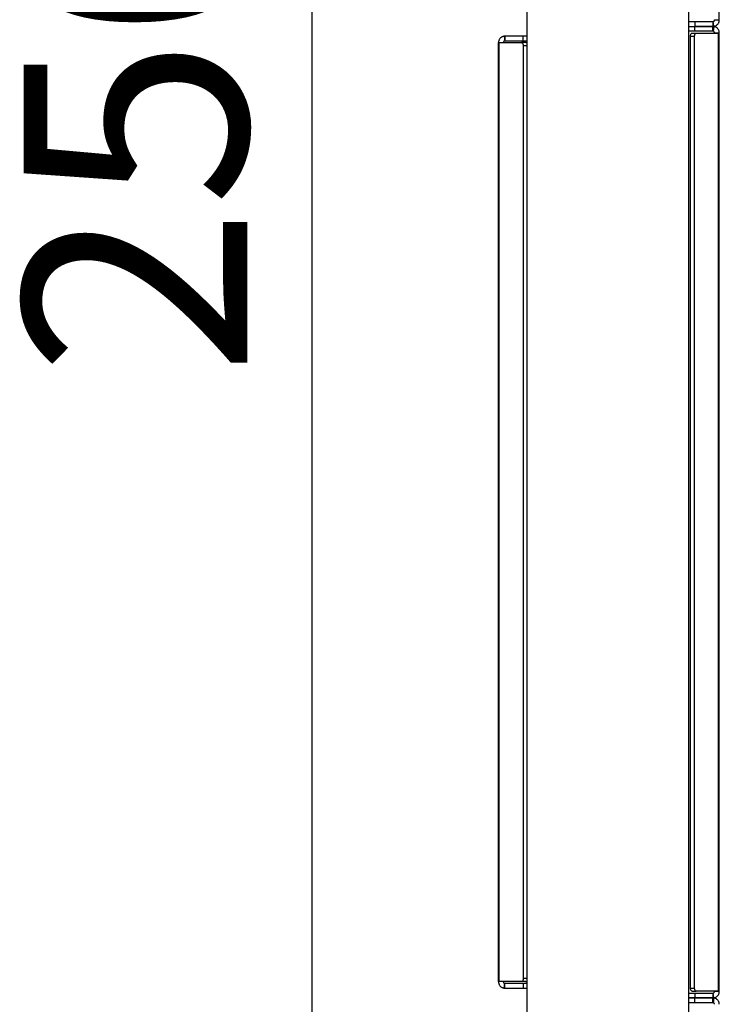
# Model space of a CAD drawing. Extents: x 5 to 292, y 5 to 205.
# Drawn here: x 122 to 133, y 131 to 147 of the extents above; entities that cross this region are included whole.
import ezdxf

# ---------------------------------------------------------------- set-up
doc = ezdxf.new("R2010")
doc.units = 0
doc.layers.get('0').update_dxf_attribs({"linetype": 'CONTINUOUS'})
doc.styles.add('SLDTEXTSTYLE0', font='TXT', dxfattribs={"width": 0.75})
doc.dimstyles.new('SLDDIMSTYLE3', dxfattribs={"dimtxt": 3.5, "dimasz": 6, "dimexe": 0, "dimexo": 0.0625, "dimgap": 0.875, "dimtad": 1, "dimlfac": 20, "dimrnd": 1e-09, "dimzin": 12, "dimtxsty": 'SLDTEXTSTYLE0', "dimblk1": 'CLOSED', "dimblk2": 'CLOSED', "dimsah": 1, "dimcen": 0.09, "dimazin": 3, "dimtfac": 1, "dimtofl": 0, "dimtmove": 0, "dimatfit": 3, "dimtolj": 1, "dimtzin": 12})

# ---------------------------------------------------------------- blocks, each defined once
blk = doc.blocks.new('_CLOSED')
at = {"color": 0, "linetype": 'BYBLOCK'}
for p, q in [((-1, 0.166667), (0, 0)), ((-1, 0.166667), (-1, -0.166667)), ((0, 0), (-1, -0.166667)), ((0, 0), (-1, 0))]:
    blk.add_line(p, q, dxfattribs=at)
blk = doc.blocks.new('_D_3')
at = {"color": 7, "linetype": 'CONTINUOUS'}
for p, q in [((129.421, 192.91), (126.059, 192.91)), ((127.059, 192.91), (127.059, 67.91)), ((129.421, 67.91), (126.059, 67.91))]:
    blk.add_line(p, q, dxfattribs=at)
at = {"color": 7, "linetype": 'CONTINUOUS', "xscale": 6, "yscale": 6}
for p, rotation in [((127.059, 192.91, -0.041), 90.00000000000058), ((127.059, 67.91, -0.041), 270.0000000000006)]:
    blk.add_blockref('_CLOSED', p, dxfattribs=dict(at, rotation=rotation))
at = {"color": 7, "linetype": 'CONTINUOUS', "insert": (122.547, 141.084), "char_height": 3.5, "attachment_point": 1, "rotation": 90, "style": 'SLDTEXTSTYLE0'}
blk.add_mtext('2500', dxfattribs=at)

msp = doc.modelspace()

# ---------------------------------------------------------------- linework, layer by layer
at = {"color": 7, "linetype": 'CONTINUOUS'}
for p, q in [((130.42126, 166.21946), (130.42126, 67.90994)), ((132.96126, 115.22642), (132.96126, 166.21946)), ((133.43644, 146.66353), (133.43644, 161.66405)), ((132.96126, 146.63398), (133.05241, 146.63398)), ((133.00901, 146.66379), (133.00901, 146.66379)), ((133.05241, 146.63398), (133.05241, 146.55898)), ((133.05241, 146.63398), (133.33644, 146.63398)), ((133.33644, 146.63398), (133.34033, 146.63429)), ((133.33644, 146.63398), (133.33644, 146.55898)), ((133.352, 146.5602), (133.34033, 146.63429)), ((133.36144, 146.66353), (133.43644, 146.66353)), ((133.36144, 146.65898), (133.36144, 146.66353)), ((133.43644, 146.66353), (133.43601, 146.66387)), ((133.43644, 146.65898), (133.43644, 146.66353)), ((132.96126, 146.55898), (133.05241, 146.55898)), ((133.05241, 146.48398), (132.96126, 146.48398)), ((133.00901, 146.45418), (133.07428, 146.45418)), ((133.00901, 146.45418), (133.00901, 146.45418)), ((133.05241, 146.55898), (133.33644, 146.55898)), ((133.05241, 146.48398), (133.05241, 146.55898)), ((133.33644, 146.55898), (133.05241, 146.55898)), ((133.33644, 146.48398), (133.05241, 146.48398)), ((133.07428, 146.45418), (133.42347, 146.4541)), ((133.33644, 146.55898), (133.352, 146.5602)), ((133.33644, 146.48398), (133.33644, 146.55898)), ((133.352, 146.55777), (133.33644, 146.55898)), ((133.34033, 146.48368), (133.33644, 146.48398)), ((133.352, 146.55777), (133.34033, 146.48368)), ((133.36144, 146.45444), (133.36144, 146.45898)), ((133.43644, 146.45444), (133.36144, 146.45444)), ((133.42347, 131.45426), (133.42347, 146.4541)), ((133.43601, 146.4541), (133.43644, 146.45444)), ((133.43644, 146.45444), (133.43644, 146.45898)), ((133.43644, 131.45392), (133.43644, 146.45444)), ((129.97977, 146.30509), (129.97977, 146.3045)), ((129.97977, 131.60385), (129.97977, 146.3045)), ((129.97977, 146.3045), (129.98018, 146.30418)), ((129.98018, 146.30418), (129.99274, 146.30418)), ((129.99274, 146.30418), (130.34193, 146.30418)), ((129.99274, 131.60418), (129.99274, 146.30418)), ((130.05477, 146.30509), (130.05477, 146.3045)), ((130.07977, 146.40509), (130.07052, 146.40466)), ((130.07052, 146.40466), (130.07745, 146.32998)), ((130.07977, 146.33009), (130.07745, 146.32998)), ((130.07977, 146.40509), (130.07977, 146.33009)), ((130.36777, 146.40509), (130.07977, 146.40509)), ((130.36777, 146.33009), (130.07977, 146.33009)), ((130.4072, 146.30418), (130.34193, 146.30418)), ((130.36777, 146.33009), (130.36777, 146.40509)), ((130.42126, 146.40509), (130.36777, 146.40509)), ((130.42126, 146.33009), (130.36777, 146.33009)), ((132.98438, 131.50418), (132.98438, 146.40418)), ((132.98438, 146.40418), (133.04965, 146.40418)), ((133.04965, 131.50418), (133.04965, 146.40418)), ((130.36656, 146.25418), (130.36656, 131.65418)), ((130.42126, 146.25418), (130.36656, 146.25418)), ((130.42126, 131.65418), (130.36656, 131.65418)), ((129.98018, 131.60418), (129.97977, 131.60385)), ((129.97977, 131.60385), (129.97977, 131.60327)), ((130.34184, 131.60418), (129.99274, 131.60418)), ((130.05801, 131.60418), (129.99274, 131.60418)), ((130.05487, 131.60418), (130.05477, 131.60385)), ((130.05477, 131.60385), (130.05477, 131.60327)), ((130.40711, 131.60418), (130.05801, 131.60418)), ((130.07052, 131.50369), (130.07745, 131.57837)), ((130.07052, 131.50369), (130.07977, 131.50327)), ((130.07745, 131.57837), (130.07977, 131.57827)), ((130.07977, 131.50327), (130.07977, 131.57827)), ((130.07977, 131.57827), (130.36777, 131.57827)), ((130.07977, 131.50327), (130.36777, 131.50327)), ((130.40711, 131.60418), (130.34184, 131.60418)), ((130.36777, 131.57827), (130.36777, 131.50327)), ((130.36777, 131.57827), (130.42126, 131.57827)), ((130.36777, 131.50327), (130.42126, 131.50327)), ((132.98438, 131.50418), (133.04965, 131.50418)), ((132.96126, 131.42437), (133.05241, 131.42437)), ((132.96126, 131.34937), (133.05241, 131.34937)), ((133.05241, 131.34937), (132.96126, 131.34937)), ((133.00901, 131.45418), (133.07428, 131.45418)), ((133.00901, 131.45418), (133.00901, 131.45418)), ((133.05241, 131.42437), (133.05241, 131.34937)), ((133.05241, 131.42437), (133.33644, 131.42437)), ((133.05241, 131.34937), (133.33644, 131.34937)), ((133.05241, 131.27437), (133.05241, 131.34937)), ((133.33644, 131.34937), (133.05241, 131.34937)), ((133.42347, 131.45426), (133.07428, 131.45418)), ((133.33644, 131.42437), (133.34033, 131.42468)), ((133.33644, 131.42437), (133.33644, 131.34937)), ((133.33644, 131.34937), (133.352, 131.35059)), ((133.33644, 131.27437), (133.33644, 131.34937)), ((133.352, 131.34815), (133.33644, 131.34937)), ((133.352, 131.35059), (133.34033, 131.42468)), ((133.352, 131.34815), (133.34033, 131.27407)), ((133.36144, 131.45392), (133.43644, 131.45392)), ((133.36144, 131.44937), (133.36144, 131.45392)), ((133.43644, 131.45392), (133.43601, 131.45426)), ((133.43644, 131.44937), (133.43644, 131.45392)), ((133.05241, 131.27437), (132.96126, 131.27437)), ((133.33644, 131.27437), (133.05241, 131.27437)), ((133.34033, 131.27407), (133.33644, 131.27437))]:
    msp.add_line(p, q, dxfattribs=at)
at = {"color": 7, "linetype": 'CONTINUOUS', "flags": 128}
for points in [[(132.98438, 146.40418), (132.98485, 146.41393), (132.98626, 146.42331), (132.98853, 146.43196), (132.99159, 146.43953), (132.99533, 146.44575), (132.99958, 146.45037), (133.0042, 146.45322), (133.00901, 146.45418)], [(133.04965, 146.40418), (133.05012, 146.41393), (133.05153, 146.42331), (133.0538, 146.43196), (133.05686, 146.43953), (133.0606, 146.44575), (133.06485, 146.45037), (133.06947, 146.45322), (133.07428, 146.45418)], [(130.34193, 146.30418), (130.34673, 146.30322), (130.35135, 146.30037), (130.35561, 146.29575), (130.35934, 146.28953), (130.36241, 146.28196), (130.36468, 146.27331), (130.36608, 146.26393), (130.36656, 146.25418)], [(130.36656, 131.65418), (130.36608, 131.6444), (130.36467, 131.635), (130.36239, 131.62634), (130.35931, 131.61876), (130.35556, 131.61254), (130.35129, 131.60793), (130.34666, 131.60511), (130.34184, 131.60418)], [(133.00901, 131.45418), (133.0042, 131.45514), (132.99958, 131.45798), (132.99533, 131.4626), (132.99159, 131.46882), (132.98853, 131.4764), (132.98626, 131.48504), (132.98485, 131.49442), (132.98438, 131.50418)], [(133.07428, 131.45418), (133.06947, 131.45514), (133.06485, 131.45798), (133.0606, 131.4626), (133.05686, 131.46882), (133.0538, 131.4764), (133.05153, 131.48504), (133.05012, 131.49442), (133.04965, 131.50418)]]:
    msp.add_lwpolyline(points, dxfattribs=at)
at = {"color": 7, "linetype": 'CONTINUOUS'}
for centre, radius, start, end in [((130.40493, 146.2851), 0.01921, 31.807024, 83.228878), ((130.40498, 131.6232), 0.01914, 276.37082, 328.261212)]:
    msp.add_arc(centre, radius, start, end, dxfattribs=at)
for points, knots in [([(133.34033, 146.63429), (133.34124, 146.63445), (133.34286, 146.63473), (133.34646, 146.63596), (133.34969, 146.63773), (133.35209, 146.63941), (133.35449, 146.64158), (133.35646, 146.64392), (133.35801, 146.64626), (133.35956, 146.64922), (133.36148, 146.65498), (133.36146, 146.65725), (133.36144, 146.65898)], [0, 0, 0, 0, 0.16823436, 0.29894566, 0.35368467, 0.40406279, 0.4529897, 0.50362544, 0.53949798, 0.57859691, 0.67810029, 1, 1, 1, 1]), ([(133.352, 146.5602), (133.35609, 146.56098), (133.36478, 146.56262), (133.38199, 146.56921), (133.4007, 146.58111), (133.41629, 146.59738), (133.42694, 146.61522), (133.43294, 146.6312), (133.43603, 146.64638), (133.4363, 146.65474), (133.43644, 146.65898)], [0, 0, 0, 0, 0.10935965, 0.23179785, 0.37466943, 0.5426273, 0.66161822, 0.77416593, 0.88523886, 1, 1, 1, 1]), ([(133.36144, 146.45898), (133.3615, 146.46045), (133.36157, 146.46246), (133.35961, 146.46872), (133.35776, 146.47215), (133.35609, 146.47453), (133.35413, 146.47672), (133.35204, 146.47858), (133.34994, 146.48008), (133.34692, 146.4818), (133.34338, 146.48311), (133.34145, 146.48347), (133.34033, 146.48368)], [0, 0, 0, 0, 0.29690403, 0.40626494, 0.45572738, 0.50416896, 0.54545452, 0.58566723, 0.62970434, 0.68138716, 0.81607194, 1, 1, 1, 1]), ([(133.43644, 146.45898), (133.43636, 146.46235), (133.4362, 146.46948), (133.43351, 146.48505), (133.42692, 146.50331), (133.41545, 146.52167), (133.39999, 146.53713), (133.38323, 146.54802), (133.36648, 146.55492), (133.35684, 146.55681), (133.352, 146.55777)], [0, 0, 0, 0, 0.097675715, 0.206927518, 0.334635159, 0.485135117, 0.623970541, 0.752233869, 0.875494741, 1, 1, 1, 1]), ([(130.07052, 146.40466), (130.06669, 146.40421), (130.05813, 146.40318), (130.04171, 146.39816), (130.02637, 146.39015), (130.01295, 146.38015), (130.00089, 146.36742), (129.99137, 146.3529), (129.98491, 146.33789), (129.9814, 146.32451), (129.9799, 146.31305), (129.97981, 146.30779), (129.97977, 146.30509)], [0, 0, 0, 0, 0.098748922, 0.220538368, 0.315076507, 0.412523063, 0.514600682, 0.622810721, 0.719791431, 0.811446145, 0.903078159, 1, 1, 1, 1]), ([(130.07745, 146.32998), (130.07662, 146.3299), (130.07511, 146.32974), (130.07102, 146.32868), (130.06727, 146.32683), (130.06486, 146.3252), (130.06318, 146.32384), (130.06159, 146.3223), (130.05953, 146.31993), (130.05736, 146.31647), (130.05584, 146.31262), (130.05474, 146.30791), (130.05476, 146.3063), (130.05477, 146.30509)], [0, 0, 0, 0, 0.14595226, 0.26637572, 0.3326241, 0.3608009, 0.38724709, 0.41354278, 0.4412938, 0.50606565, 0.58320999, 0.68872412, 1, 1, 1, 1]), ([(129.97977, 131.60327), (129.97979, 131.60098), (129.97985, 131.59637), (129.98122, 131.58461), (129.98496, 131.57003), (129.99172, 131.55481), (130.00114, 131.54078), (130.01226, 131.52888), (130.02542, 131.51879), (130.04095, 131.51048), (130.0578, 131.50523), (130.06663, 131.50416), (130.07052, 131.50369)], [0, 0, 0, 0, 0.08939534, 0.18028573, 0.27921204, 0.39130028, 0.48579239, 0.58074573, 0.6779574, 0.77910419, 0.90261298, 1, 1, 1, 1]), ([(130.05477, 131.60327), (130.05474, 131.60221), (130.05469, 131.60075), (130.05585, 131.5956), (130.05729, 131.59209), (130.05893, 131.5894), (130.06012, 131.58776), (130.06147, 131.58619), (130.06296, 131.58472), (130.06457, 131.58338), (130.067, 131.58168), (130.07072, 131.57979), (130.07508, 131.57861), (130.07662, 131.57846), (130.07745, 131.57837)], [0, 0, 0, 0, 0.3000609, 0.411791574, 0.503123713, 0.534134826, 0.561641216, 0.587048594, 0.612118279, 0.63867886, 0.668283938, 0.740619114, 0.859388358, 1, 1, 1, 1]), ([(133.34033, 131.42468), (133.34124, 131.42484), (133.34286, 131.42512), (133.34646, 131.42634), (133.34969, 131.42811), (133.35209, 131.42979), (133.35449, 131.43196), (133.35646, 131.4343), (133.35801, 131.43665), (133.35956, 131.43961), (133.36148, 131.44537), (133.36146, 131.44764), (133.36144, 131.44937)], [0, 0, 0, 0, 0.16823436, 0.29894566, 0.35368467, 0.40406279, 0.4529897, 0.50362544, 0.53949798, 0.57859691, 0.67810029, 1, 1, 1, 1]), ([(133.352, 131.35059), (133.35609, 131.35136), (133.36478, 131.353), (133.38199, 131.3596), (133.4007, 131.37149), (133.41629, 131.38776), (133.42694, 131.4056), (133.43294, 131.42159), (133.43603, 131.43676), (133.4363, 131.44512), (133.43644, 131.44937)], [0, 0, 0, 0, 0.10935965, 0.23179785, 0.37466943, 0.5426273, 0.66161822, 0.77416593, 0.88523886, 1, 1, 1, 1]), ([(133.43644, 131.24937), (133.43636, 131.25274), (133.4362, 131.25986), (133.43351, 131.27544), (133.42692, 131.29369), (133.41545, 131.31206), (133.39999, 131.32751), (133.38323, 131.3384), (133.36648, 131.3453), (133.35684, 131.3472), (133.352, 131.34815)], [0, 0, 0, 0, 0.09767571, 0.20692752, 0.33463516, 0.48513512, 0.62397054, 0.75223387, 0.87549474, 1, 1, 1, 1]), ([(133.36144, 131.24937), (133.3615, 131.25084), (133.36157, 131.25285), (133.35961, 131.2591), (133.35776, 131.26253), (133.35609, 131.26492), (133.35413, 131.26711), (133.35204, 131.26897), (133.34994, 131.27046), (133.34692, 131.27218), (133.34338, 131.2735), (133.34145, 131.27386), (133.34033, 131.27407)], [0, 0, 0, 0, 0.29690403, 0.40626494, 0.45572738, 0.50416896, 0.54545452, 0.58566723, 0.62970434, 0.68138716, 0.81607194, 1, 1, 1, 1])]:
    msp.add_open_spline(points, degree=3, knots=knots, dxfattribs=at)
for points in [[(133.42347, 146.4541), (133.42661, 146.4541), (133.43291, 146.4541), (133.43497, 146.4541), (133.43601, 146.4541)], [(130.05801, 146.30418), (130.05722, 146.30418), (130.05564, 146.30418), (130.05513, 146.30418), (130.05487, 146.30418)], [(129.99274, 131.60418), (129.98958, 131.60418), (129.98326, 131.60418), (129.98121, 131.60418), (129.98018, 131.60418)], [(133.43601, 131.45426), (133.43497, 131.45426), (133.43291, 131.45426), (133.42661, 131.45426), (133.42347, 131.45426)]]:
    msp.add_open_spline(points, degree=3, dxfattribs=at)

# ---------------------------------------------------------------- dimensions: what is measured, and where the dimension line sits
dim = msp.add_linear_dim(base=(127.05862, 67.90994), p1=(130.42126, 192.90994), p2=(130.42126, 67.90994), angle=90, dimstyle='SLDDIMSTYLE3', dxfattribs=at)
dim.commit()
dim.dimension.update_dxf_attribs({"geometry": '_D_3', "text_midpoint": (127.05862, 146.2559), "dimtype": 160})

doc.saveas('drawing.dxf')
